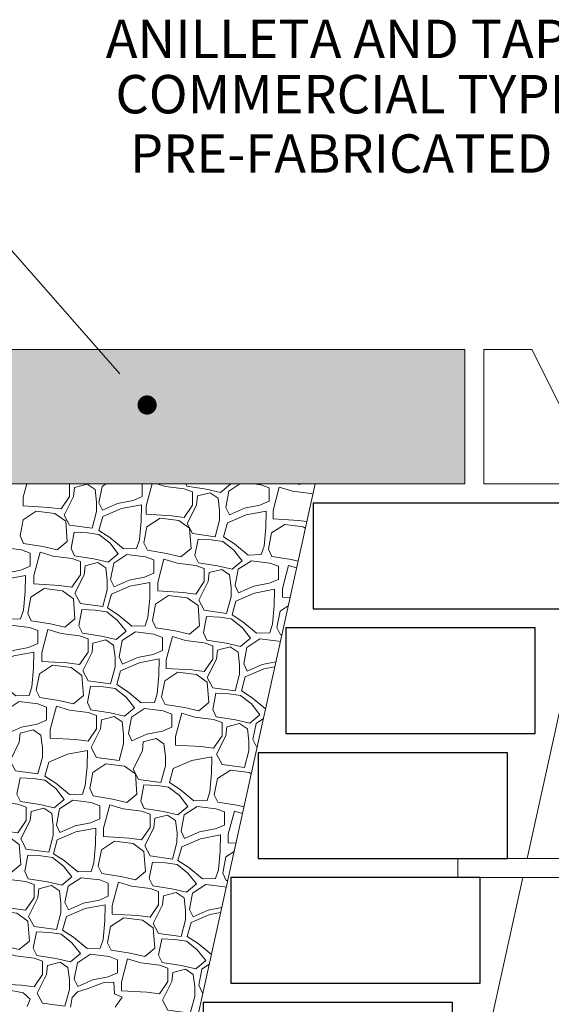
# Model space of a CAD drawing. Extents: x -14887 to -14699, y 1696 to 1778.
# Drawn here: x -14850 to -14849, y 1707 to 1708 of the extents above; entities that cross this region are included whole.
import ezdxf
from ezdxf.enums import TextEntityAlignment as Align

# ---------------------------------------------------------------- set-up
doc = ezdxf.new("R2010")
doc.units = 0
doc.header["$LTSCALE"] = 0.005
doc.header["$MEASUREMENT"] = 0
doc.linetypes.add('CENTERX2', pattern=[101.6, 63.5, -12.7, 12.7, -12.7])
doc.layers.add('crsital05', color=140, linetype='Continuous', lineweight=5)
doc.layers.add('ejes', color=1, linetype='CENTERX2', lineweight=20)
doc.layers.add('fachada', color=32, linetype='Continuous')
doc.styles.add('ARIAL', font='arial.ttf')

msp = doc.modelspace()

# ---------------------------------------------------------------- hatches: boundary and pattern name
at = {"layer": 'crsital05'}
h = msp.add_hatch(dxfattribs=at)
h.set_pattern_fill('AR-CONC', color=256, scale=0.000600758, style=0)
h.set_pattern_definition([(130, (-14658.2757, 1422.50188), (-0.109448807, -0.009575525), [0.01144443, -0.125888735]), (185, (-14658.2757, 1422.50188), (0.021172392, 0.114778712), [0.009155544, -0.100710988]), (79.549, (-14658.28482, 1422.50108), (-0.08827681, 0.105202664), [0.009726264, -0.106988904]), (133.8158, (-14658.2757, 1422.5324), (-0.16285277, -0.025257244), [0.017166646, -0.1888331]), (83.3644, (-14658.28927, 1422.5303), (-0.142622375, 0.14864276), [0.0145894, -0.16048336]), (188.816, (-14658.2757, 1422.5324), (-0.1426226, 0.1486425), [0.01373332, -0.15106648]), (159, (-14658.29096, 1422.52477), (-0.091083777, -0.061436778), [0.01144443, -0.125888735]), (214, (-14658.29096, 1422.52477), (-0.037128032, 0.110652303), [0.009155544, -0.100710988]), (108.5486, (-14658.29855, 1422.51965), (-0.12821156, 0.04921577), [0.009726264, -0.106988904]), (142.5, (-14658.2757, 1422.50188), (-0.0018555016, 0.050797074), [0, -0.099490249, 0, -0.102236912, 0, -0.101092469]), (172.5, (-14658.2757, 1422.50188), (-0.040142414, 0.060184232), [0, -0.058290299, 0, -0.097201363, 0, -0.038529583]), (212.5, (-14658.24167, 1422.50188), (-0.0814570676, -0.003441586), [0, -0.038148102, 0, -0.119022077, 0, -0.15793314]), (222.5, (-14658.22641, 1422.50188), (-0.088989717, 0.015275155), [0, -0.049592532, 0, -0.079042866, 0, -0.112155419])])
h.paths.add_polyline_path([(-14847.84072, 1707.96746), (-14846.05375, 1707.96746), (-14845.95459, 1707.8683), (-14845.85542, 1707.96746), (-14845.79149, 1707.96746), (-14846.00176, 1707.7572), (-14847.84072, 1707.7572)])
h.paths.add_polyline_path([(-14851.57668, 1707.80437), (-14851.62385, 1707.7572), (-14851.68778, 1707.7572), (-14851.47752, 1707.96746), (-14849.19581, 1707.96746), (-14849.19581, 1707.7572), (-14851.52951, 1707.7572)])
h.paths.add_polyline_path([(-14851.73978, 1707.96746), (-14851.54145, 1707.96746), (-14851.64061, 1707.8683)])
h.paths.add_polyline_path([(-14845.89065, 1707.80437), (-14845.84348, 1707.7572), (-14845.93782, 1707.7572)], flags=17)

# ---------------------------------------------------------------- linework, layer by layer
for p, q in [((-14849.19581, 1707.96746), (-14851.47752, 1707.96746)), ((-14849.19581, 1707.7572), (-14849.19581, 1707.96746)), ((-14849.16577, 1707.7572), (-14849.16577, 1707.96746)), ((-14849.09062, 1707.96746), (-14849.16577, 1707.96746)), ((-14849.02526, 1707.83682), (-14849.09062, 1707.96746)), ((-14849.19581, 1707.7572), (-14851.52951, 1707.7572)), ((-14847.87076, 1707.7572), (-14849.16577, 1707.7572))]:
    msp.add_line(p, q, dxfattribs=at)
at = {"layer": 'crsital05', "const_width": 0.01502}
msp.add_lwpolyline([(-14849.68573, 1707.8807, -1), (-14849.70075, 1707.8807, -1)], format="xyb", close=True, dxfattribs=at)
at = {"layer": 'crsital05'}
for points in [[(-14849.88181, 1707.7572), (-14849.88737, 1707.73637), (-14849.88737, 1707.72305), (-14849.84738, 1707.72063), (-14849.82799, 1707.7182), (-14849.81466, 1707.73758), (-14849.81466, 1707.75817)], [(-14849.86997, 1702.1251), (-14849.86997, 1705.76373), (-14849.43023, 1707.7572)], [(-14849.80712, 1707.75169), (-14849.80861, 1707.73758), (-14849.82314, 1707.70852), (-14849.81466, 1707.69277), (-14849.77952, 1707.68793), (-14849.77253, 1707.71398), (-14849.7725, 1707.72897), (-14849.77482, 1707.74837), (-14849.78714, 1707.75664), (-14849.80712, 1707.75169)], [(-14849.75777, 1707.7572), (-14849.76377, 1707.75332), (-14849.76861, 1707.72789), (-14849.76316, 1707.71639), (-14849.73953, 1707.72668), (-14849.7153, 1707.73152), (-14849.70075, 1707.73758), (-14849.70075, 1707.75817)], [(-14849.68558, 1707.7572), (-14849.6947, 1707.72305), (-14849.6947, 1707.70973), (-14849.65471, 1707.7073), (-14849.63532, 1707.70488), (-14849.62199, 1707.72426), (-14849.62199, 1707.74485)], [(-14849.62199, 1707.74485), (-14849.63532, 1707.74969), (-14849.6644, 1707.75332), (-14849.67759, 1707.7572)], [(-14849.63263, 1707.7572), (-14849.63108, 1707.75393), (-14849.60101, 1707.74909), (-14849.57837, 1707.74394), (-14849.56261, 1707.75696), (-14849.5628, 1707.7572)], [(-14849.54781, 1707.7572), (-14849.56504, 1707.74606), (-14849.56988, 1707.72063), (-14849.56443, 1707.70912), (-14849.5408, 1707.71941), (-14849.51657, 1707.72426), (-14849.50202, 1707.73031), (-14849.50202, 1707.7509)], [(-14849.50202, 1707.7509), (-14849.51535, 1707.75574), (-14849.52699, 1707.7572)], [(-14849.45891, 1707.7572), (-14849.45472, 1707.75624), (-14849.45356, 1707.7572)], [(-14849.09804, 1707.17146), (-14848.96883, 1707.7572)], [(-14849.61445, 1707.73836), (-14849.61594, 1707.72426), (-14849.63047, 1707.69519), (-14849.62199, 1707.67945), (-14849.58685, 1707.67461), (-14849.57986, 1707.70066), (-14849.57983, 1707.71564), (-14849.58215, 1707.73505), (-14849.59447, 1707.74332), (-14849.61445, 1707.73836)], [(-14849.43372, 1707.74138), (-14849.43659, 1707.74242), (-14849.46567, 1707.74606), (-14849.48627, 1707.75211), (-14849.49597, 1707.71578), (-14849.49597, 1707.70246), (-14849.45598, 1707.70004), (-14849.44319, 1707.69844)], [(-14849.82072, 1707.69883), (-14849.83768, 1707.71094), (-14849.86677, 1707.71457), (-14849.88737, 1707.70125), (-14849.89221, 1707.67582), (-14849.88676, 1707.66431), (-14849.8567, 1707.65948), (-14849.83405, 1707.65433), (-14849.8183, 1707.66734), (-14849.82072, 1707.69883)], [(-14849.70967, 1707.65629), (-14849.70524, 1707.66976), (-14849.70251, 1707.69894), (-14849.70208, 1707.72441), (-14849.7334, 1707.7186), (-14849.76255, 1707.70609), (-14849.76861, 1707.6843), (-14849.75165, 1707.6734), (-14849.73025, 1707.65566), (-14849.70967, 1707.65629)], [(-14849.51458, 1707.6466), (-14849.51015, 1707.66007), (-14849.50741, 1707.68925), (-14849.50698, 1707.71473), (-14849.53831, 1707.70891), (-14849.56746, 1707.69641), (-14849.57352, 1707.67461), (-14849.55655, 1707.66371), (-14849.53516, 1707.64597), (-14849.51458, 1707.6466)], [(-14849.62684, 1707.68793), (-14849.6438, 1707.70004), (-14849.67288, 1707.70367), (-14849.69348, 1707.69035), (-14849.69833, 1707.66492), (-14849.69288, 1707.65342), (-14849.66281, 1707.64858), (-14849.64017, 1707.64343), (-14849.62441, 1707.65644), (-14849.62684, 1707.68793)], [(-14849.75165, 1707.66492), (-14849.76861, 1707.67824), (-14849.78679, 1707.68066), (-14849.80739, 1707.68187), (-14849.81224, 1707.65644), (-14849.80678, 1707.64494), (-14849.77672, 1707.64011), (-14849.75407, 1707.63495), (-14849.73832, 1707.64797), (-14849.75165, 1707.66492)], [(-14849.44549, 1707.68805), (-14849.44871, 1707.69035), (-14849.47779, 1707.69398), (-14849.49839, 1707.68066), (-14849.50324, 1707.65523), (-14849.49778, 1707.64373), (-14849.46772, 1707.63889), (-14849.45687, 1707.63643)], [(-14849.55777, 1707.65402), (-14849.57473, 1707.66734), (-14849.59291, 1707.66976), (-14849.61351, 1707.67098), (-14849.61835, 1707.64554), (-14849.6129, 1707.63404), (-14849.58284, 1707.62921), (-14849.56019, 1707.62405), (-14849.54444, 1707.63707), (-14849.55777, 1707.65402)], [(-14849.87646, 1707.64918), (-14849.88979, 1707.65402), (-14849.91887, 1707.65765), (-14849.93947, 1707.64433), (-14849.94432, 1707.6189), (-14849.93887, 1707.6074), (-14849.91524, 1707.61769), (-14849.891, 1707.62254), (-14849.87646, 1707.62859), (-14849.87646, 1707.64918)], [(-14849.7977, 1707.63586), (-14849.81103, 1707.6407), (-14849.84011, 1707.64433), (-14849.86071, 1707.65039), (-14849.8704, 1707.61406), (-14849.8704, 1707.60074), (-14849.83041, 1707.59832), (-14849.81103, 1707.59589), (-14849.7977, 1707.61527), (-14849.7977, 1707.63586)], [(-14849.79016, 1707.62938), (-14849.79165, 1707.61527), (-14849.80618, 1707.58621), (-14849.7977, 1707.57046), (-14849.76255, 1707.56562), (-14849.75556, 1707.59167), (-14849.75554, 1707.60666), (-14849.75785, 1707.62606), (-14849.77017, 1707.63433), (-14849.79016, 1707.62938)], [(-14849.68258, 1707.63828), (-14849.69591, 1707.64312), (-14849.72499, 1707.64676), (-14849.74559, 1707.63343), (-14849.75044, 1707.608), (-14849.74498, 1707.5965), (-14849.72135, 1707.60679), (-14849.69712, 1707.61164), (-14849.68258, 1707.61769), (-14849.68258, 1707.63828)], [(-14849.60381, 1707.62496), (-14849.61714, 1707.6298), (-14849.64623, 1707.63343), (-14849.66683, 1707.63949), (-14849.67652, 1707.60316), (-14849.67652, 1707.58984), (-14849.63653, 1707.58742), (-14849.61714, 1707.585), (-14849.60381, 1707.60437), (-14849.60381, 1707.62496)], [(-14849.48748, 1707.62859), (-14849.50081, 1707.63343), (-14849.5299, 1707.63707), (-14849.5505, 1707.62375), (-14849.55534, 1707.59832), (-14849.54989, 1707.58681), (-14849.52626, 1707.5971), (-14849.50202, 1707.60195), (-14849.48748, 1707.608), (-14849.48748, 1707.62859)], [(-14849.59627, 1707.61848), (-14849.59777, 1707.60437), (-14849.6123, 1707.57531), (-14849.60381, 1707.55956), (-14849.56867, 1707.55472), (-14849.56168, 1707.58077), (-14849.56166, 1707.59576), (-14849.56397, 1707.61516), (-14849.57629, 1707.62343), (-14849.59627, 1707.61848)], [(-14849.45915, 1707.6261), (-14849.47173, 1707.6298), (-14849.48142, 1707.59347), (-14849.48142, 1707.58015), (-14849.46945, 1707.57943)], [(-14849.89144, 1707.54609), (-14849.88701, 1707.55956), (-14849.88427, 1707.58874), (-14849.88384, 1707.61421), (-14849.91517, 1707.6084), (-14849.94432, 1707.59589), (-14849.95038, 1707.5741), (-14849.93341, 1707.5632), (-14849.91202, 1707.54546), (-14849.89144, 1707.54609)], [(-14849.69634, 1707.53519), (-14849.69191, 1707.54866), (-14849.68918, 1707.57784), (-14849.68875, 1707.60332), (-14849.72007, 1707.5975), (-14849.74923, 1707.58499), (-14849.75528, 1707.5632), (-14849.73832, 1707.5523), (-14849.71692, 1707.53456), (-14849.69634, 1707.53519)], [(-14849.8086, 1707.57773), (-14849.82557, 1707.58984), (-14849.85465, 1707.59347), (-14849.87525, 1707.58015), (-14849.8801, 1707.55472), (-14849.87464, 1707.54322), (-14849.84458, 1707.53838), (-14849.82193, 1707.53323), (-14849.80618, 1707.54624), (-14849.8086, 1707.57773)], [(-14849.50125, 1707.52429), (-14849.49682, 1707.53776), (-14849.49408, 1707.56694), (-14849.49365, 1707.59242), (-14849.52498, 1707.5866), (-14849.55413, 1707.5741), (-14849.56019, 1707.5523), (-14849.54322, 1707.5414), (-14849.52183, 1707.52366), (-14849.50125, 1707.52429)], [(-14849.61351, 1707.56683), (-14849.63047, 1707.57894), (-14849.65955, 1707.58257), (-14849.68015, 1707.56925), (-14849.685, 1707.54382), (-14849.67955, 1707.53232), (-14849.64948, 1707.52748), (-14849.62684, 1707.52233), (-14849.61108, 1707.53534), (-14849.61351, 1707.56683)], [(-14849.73953, 1707.54382), (-14849.7565, 1707.55714), (-14849.77467, 1707.55956), (-14849.79527, 1707.56078), (-14849.80012, 1707.53534), (-14849.79467, 1707.52384), (-14849.7646, 1707.51901), (-14849.74195, 1707.51385), (-14849.7262, 1707.52687), (-14849.73953, 1707.54382)], [(-14849.47227, 1707.56662), (-14849.48506, 1707.55835), (-14849.48991, 1707.53292), (-14849.48445, 1707.52142), (-14849.48232, 1707.52107)], [(-14849.54444, 1707.53292), (-14849.5614, 1707.54624), (-14849.57958, 1707.54867), (-14849.60018, 1707.54988), (-14849.60502, 1707.52445), (-14849.59957, 1707.51294), (-14849.56951, 1707.50811), (-14849.54686, 1707.50296), (-14849.53111, 1707.51597), (-14849.54444, 1707.53292)], [(-14849.86434, 1707.52808), (-14849.87767, 1707.53292), (-14849.90676, 1707.53656), (-14849.92736, 1707.52323), (-14849.9322, 1707.4978), (-14849.92675, 1707.4863), (-14849.90312, 1707.49659), (-14849.87888, 1707.50144), (-14849.86434, 1707.50749), (-14849.86434, 1707.52808)], [(-14849.78558, 1707.51476), (-14849.79891, 1707.5196), (-14849.82799, 1707.52323), (-14849.84859, 1707.52929), (-14849.85828, 1707.49296), (-14849.85828, 1707.47964), (-14849.8183, 1707.47722), (-14849.79891, 1707.4748), (-14849.78558, 1707.49417), (-14849.78558, 1707.51476)], [(-14849.66925, 1707.51718), (-14849.68258, 1707.52202), (-14849.71166, 1707.52566), (-14849.73226, 1707.51234), (-14849.73711, 1707.4869), (-14849.73165, 1707.4754), (-14849.70803, 1707.48569), (-14849.68379, 1707.49054), (-14849.66925, 1707.49659), (-14849.66925, 1707.51718)], [(-14849.77804, 1707.50828), (-14849.77953, 1707.49417), (-14849.79406, 1707.46511), (-14849.78558, 1707.44936), (-14849.75044, 1707.44452), (-14849.74345, 1707.47057), (-14849.74342, 1707.48556), (-14849.74574, 1707.50496), (-14849.75806, 1707.51323), (-14849.77804, 1707.50828)], [(-14849.59048, 1707.50386), (-14849.60381, 1707.5087), (-14849.6329, 1707.51234), (-14849.6535, 1707.51839), (-14849.66319, 1707.48206), (-14849.66319, 1707.46874), (-14849.6232, 1707.46632), (-14849.60381, 1707.4639), (-14849.59048, 1707.48327), (-14849.59048, 1707.50386)], [(-14849.48473, 1707.51013), (-14849.48748, 1707.51112), (-14849.51657, 1707.51476), (-14849.53717, 1707.50144), (-14849.54201, 1707.47601), (-14849.53656, 1707.4645), (-14849.51293, 1707.4748), (-14849.49159, 1707.47906)], [(-14849.87811, 1707.4262), (-14849.87368, 1707.43967), (-14849.87094, 1707.46885), (-14849.87051, 1707.49433), (-14849.90184, 1707.48851), (-14849.93099, 1707.47601), (-14849.93705, 1707.45421), (-14849.92008, 1707.44331), (-14849.89869, 1707.42557), (-14849.87811, 1707.4262)], [(-14849.58294, 1707.49738), (-14849.58444, 1707.48327), (-14849.59897, 1707.45421), (-14849.59048, 1707.43847), (-14849.55534, 1707.43362), (-14849.54835, 1707.45967), (-14849.54833, 1707.47466), (-14849.55064, 1707.49406), (-14849.56296, 1707.50233), (-14849.58294, 1707.49738)], [(-14849.6818, 1707.4153), (-14849.67737, 1707.42878), (-14849.67464, 1707.45796), (-14849.67421, 1707.48343), (-14849.70553, 1707.47761), (-14849.73468, 1707.46511), (-14849.74074, 1707.44331), (-14849.72378, 1707.43241), (-14849.70238, 1707.41467), (-14849.6818, 1707.4153)], [(-14849.79527, 1707.45784), (-14849.81224, 1707.46995), (-14849.84132, 1707.47358), (-14849.86192, 1707.46026), (-14849.86677, 1707.43483), (-14849.86131, 1707.42333), (-14849.83125, 1707.41849), (-14849.8086, 1707.41334), (-14849.79285, 1707.42636), (-14849.79527, 1707.45784)], [(-14849.49334, 1707.4711), (-14849.51043, 1707.46793), (-14849.53959, 1707.45542), (-14849.54565, 1707.43362), (-14849.52868, 1707.42272), (-14849.50783, 1707.40543)], [(-14849.59897, 1707.44694), (-14849.61593, 1707.45905), (-14849.64501, 1707.46269), (-14849.66561, 1707.44936), (-14849.67046, 1707.42393), (-14849.66501, 1707.41243), (-14849.63494, 1707.4076), (-14849.6123, 1707.40244), (-14849.59654, 1707.41546), (-14849.59897, 1707.44694)], [(-14849.7262, 1707.42393), (-14849.74317, 1707.43725), (-14849.76134, 1707.43968), (-14849.78194, 1707.44089), (-14849.78679, 1707.41546), (-14849.78134, 1707.40395), (-14849.75127, 1707.39912), (-14849.72863, 1707.39397), (-14849.71287, 1707.40698), (-14849.7262, 1707.42393)], [(-14849.5299, 1707.41303), (-14849.54686, 1707.42636), (-14849.56504, 1707.42878), (-14849.58564, 1707.42999), (-14849.59048, 1707.40456), (-14849.58503, 1707.39305), (-14849.55497, 1707.38822), (-14849.53232, 1707.38307), (-14849.51657, 1707.39608), (-14849.5299, 1707.41303)], [(-14849.85101, 1707.40819), (-14849.86434, 1707.41303), (-14849.89343, 1707.41667), (-14849.91403, 1707.40335), (-14849.91887, 1707.37792), (-14849.91342, 1707.36641), (-14849.88979, 1707.3767), (-14849.86555, 1707.38155), (-14849.85101, 1707.3876), (-14849.85101, 1707.40819)], [(-14849.77225, 1707.39487), (-14849.78558, 1707.39971), (-14849.81466, 1707.40335), (-14849.83526, 1707.4094), (-14849.84496, 1707.37307), (-14849.84495, 1707.35975), (-14849.80497, 1707.35733), (-14849.78558, 1707.35491), (-14849.77225, 1707.37428), (-14849.77225, 1707.39487)], [(-14849.65471, 1707.39729), (-14849.66804, 1707.40214), (-14849.69712, 1707.40577), (-14849.71772, 1707.39245), (-14849.72257, 1707.36702), (-14849.71711, 1707.35551), (-14849.69348, 1707.36581), (-14849.66925, 1707.37065), (-14849.65471, 1707.3767), (-14849.65471, 1707.39729)], [(-14849.76471, 1707.38839), (-14849.7662, 1707.37429), (-14849.78073, 1707.34522), (-14849.77225, 1707.32948), (-14849.73711, 1707.32463), (-14849.73012, 1707.35068), (-14849.73009, 1707.36567), (-14849.73241, 1707.38507), (-14849.74473, 1707.39334), (-14849.76471, 1707.38839)], [(-14849.57594, 1707.38397), (-14849.58927, 1707.38881), (-14849.61835, 1707.39245), (-14849.63895, 1707.3985), (-14849.64865, 1707.36217), (-14849.64865, 1707.34885), (-14849.60866, 1707.34643), (-14849.58927, 1707.34401), (-14849.57594, 1707.36338), (-14849.57594, 1707.38397)], [(-14849.5112, 1707.39015), (-14849.52262, 1707.38276), (-14849.52747, 1707.35733), (-14849.52202, 1707.34582), (-14849.52087, 1707.34633)], [(-14849.89189, 1707.3674), (-14849.89338, 1707.3533), (-14849.90791, 1707.32423), (-14849.89943, 1707.30849), (-14849.86429, 1707.30364), (-14849.8573, 1707.32969), (-14849.85727, 1707.34468), (-14849.85959, 1707.36408), (-14849.87191, 1707.37236), (-14849.89189, 1707.3674)], [(-14849.5684, 1707.37749), (-14849.5699, 1707.36339), (-14849.58442, 1707.33432), (-14849.57594, 1707.31858), (-14849.5408, 1707.31373), (-14849.53381, 1707.33978), (-14849.53378, 1707.35477), (-14849.5361, 1707.37417), (-14849.54842, 1707.38245), (-14849.5684, 1707.37749)], [(-14849.69922, 1707.35408), (-14849.70071, 1707.33998), (-14849.71524, 1707.31091), (-14849.70676, 1707.29517), (-14849.67162, 1707.29032), (-14849.66463, 1707.31637), (-14849.6646, 1707.33136), (-14849.66692, 1707.35076), (-14849.67924, 1707.35903), (-14849.69922, 1707.35408)], [(-14849.79444, 1707.272), (-14849.79001, 1707.28548), (-14849.78727, 1707.31466), (-14849.78685, 1707.34013), (-14849.81817, 1707.33432), (-14849.84732, 1707.32181), (-14849.85338, 1707.30001), (-14849.83642, 1707.28911), (-14849.81502, 1707.27137), (-14849.79444, 1707.272)], [(-14849.59935, 1707.26232), (-14849.59492, 1707.27579), (-14849.59218, 1707.30497), (-14849.59175, 1707.33044), (-14849.62307, 1707.32463), (-14849.65223, 1707.31212), (-14849.65829, 1707.29032), (-14849.64132, 1707.27942), (-14849.61992, 1707.26168), (-14849.59935, 1707.26232)], [(-14849.71161, 1707.30364), (-14849.72857, 1707.31575), (-14849.75765, 1707.31939), (-14849.77825, 1707.30607), (-14849.7831, 1707.28063), (-14849.77765, 1707.26913), (-14849.74758, 1707.2643), (-14849.72494, 1707.25915), (-14849.70918, 1707.27216), (-14849.71161, 1707.30364)], [(-14849.53026, 1707.30377), (-14849.53348, 1707.30607), (-14849.56256, 1707.3097), (-14849.58316, 1707.29638), (-14849.58801, 1707.27095), (-14849.58255, 1707.25944), (-14849.55249, 1707.25461), (-14849.54164, 1707.25214)], [(-14849.83642, 1707.28063), (-14849.85338, 1707.29396), (-14849.87156, 1707.29638), (-14849.89216, 1707.29759), (-14849.89701, 1707.27216), (-14849.89155, 1707.26065), (-14849.86149, 1707.25582), (-14849.83884, 1707.25067), (-14849.82309, 1707.26368), (-14849.83642, 1707.28063)], [(-14849.64253, 1707.26974), (-14849.6595, 1707.28306), (-14849.67768, 1707.28548), (-14849.69828, 1707.28669), (-14849.70312, 1707.26126), (-14849.69767, 1707.24975), (-14849.66761, 1707.24492), (-14849.64496, 1707.23977), (-14849.62921, 1707.25278), (-14849.64253, 1707.26974)], [(-14849.88246, 1707.25157), (-14849.89579, 1707.25641), (-14849.92488, 1707.26005), (-14849.94548, 1707.2661), (-14849.95517, 1707.22977), (-14849.95517, 1707.21645), (-14849.91518, 1707.21403), (-14849.89579, 1707.21161), (-14849.88246, 1707.23098), (-14849.88246, 1707.25157)], [(-14849.87492, 1707.24509), (-14849.87642, 1707.23099), (-14849.89095, 1707.20192), (-14849.88246, 1707.18618), (-14849.84732, 1707.18133), (-14849.84033, 1707.20738), (-14849.84031, 1707.22237), (-14849.84262, 1707.24177), (-14849.85494, 1707.25005), (-14849.87492, 1707.24509)], [(-14849.76735, 1707.25399), (-14849.78068, 1707.25884), (-14849.80976, 1707.26247), (-14849.83036, 1707.24915), (-14849.83521, 1707.22372), (-14849.82975, 1707.21221), (-14849.80612, 1707.22251), (-14849.78189, 1707.22735), (-14849.76735, 1707.23341), (-14849.76735, 1707.25399)], [(-14849.68858, 1707.24067), (-14849.70191, 1707.24552), (-14849.73099, 1707.24915), (-14849.75159, 1707.2552), (-14849.76129, 1707.21887), (-14849.76129, 1707.20555), (-14849.7213, 1707.20313), (-14849.70191, 1707.20071), (-14849.68858, 1707.22009), (-14849.68858, 1707.24067)], [(-14849.57225, 1707.24431), (-14849.58558, 1707.24915), (-14849.61466, 1707.25278), (-14849.63526, 1707.23946), (-14849.64011, 1707.21403), (-14849.63466, 1707.20253), (-14849.61103, 1707.21282), (-14849.58679, 1707.21766), (-14849.57225, 1707.22372), (-14849.57225, 1707.24431)], [(-14849.68104, 1707.23419), (-14849.68254, 1707.22009), (-14849.69706, 1707.19102), (-14849.68858, 1707.17528), (-14849.65344, 1707.17043), (-14849.64645, 1707.19648), (-14849.64642, 1707.21147), (-14849.64874, 1707.23087), (-14849.66106, 1707.23915), (-14849.68104, 1707.23419)], [(-14849.54392, 1707.24182), (-14849.5565, 1707.24552), (-14849.56619, 1707.20919), (-14849.56619, 1707.19587), (-14849.55422, 1707.19514)], [(-14849.78111, 1707.15091), (-14849.77668, 1707.16438), (-14849.77395, 1707.19356), (-14849.77352, 1707.21903), (-14849.80484, 1707.21322), (-14849.83399, 1707.20071), (-14849.84005, 1707.17891), (-14849.82309, 1707.16801), (-14849.80169, 1707.15027), (-14849.78111, 1707.15091)], [(-14849.89337, 1707.19344), (-14849.91034, 1707.20555), (-14849.93942, 1707.20919), (-14849.96002, 1707.19587), (-14849.96486, 1707.17043), (-14849.95941, 1707.15893), (-14849.92935, 1707.1541), (-14849.9067, 1707.14894), (-14849.89095, 1707.16196), (-14849.89337, 1707.19344)], [(-14849.58602, 1707.14001), (-14849.58159, 1707.15348), (-14849.57885, 1707.18266), (-14849.57842, 1707.20813), (-14849.60974, 1707.20232), (-14849.6389, 1707.18981), (-14849.64496, 1707.16801), (-14849.62799, 1707.15711), (-14849.6066, 1707.13937), (-14849.58602, 1707.14001)], [(-14849.69828, 1707.18254), (-14849.71524, 1707.19465), (-14849.74432, 1707.19829), (-14849.76492, 1707.18497), (-14849.76977, 1707.15954), (-14849.76432, 1707.14803), (-14849.73425, 1707.1432), (-14849.71161, 1707.13805), (-14849.69585, 1707.15106), (-14849.69828, 1707.18254)], [(-14849.8243, 1707.15954), (-14849.84126, 1707.17286), (-14849.85944, 1707.17528), (-14849.88004, 1707.17649), (-14849.88489, 1707.15106), (-14849.87944, 1707.13955), (-14849.84937, 1707.13472), (-14849.82672, 1707.12957), (-14849.81097, 1707.14258), (-14849.8243, 1707.15954)], [(-14849.55704, 1707.18234), (-14849.56983, 1707.17407), (-14849.57468, 1707.14864), (-14849.56922, 1707.13713), (-14849.56709, 1707.13679)], [(-14849.62921, 1707.14864), (-14849.64617, 1707.16196), (-14849.66435, 1707.16438), (-14849.68495, 1707.16559), (-14849.68979, 1707.14016), (-14849.68434, 1707.12866), (-14849.65428, 1707.12382), (-14849.63163, 1707.11867), (-14849.61588, 1707.13168), (-14849.62921, 1707.14864)], [(-14849.87035, 1707.13047), (-14849.88368, 1707.13532), (-14849.91276, 1707.13895), (-14849.93336, 1707.145), (-14849.94305, 1707.10867), (-14849.94305, 1707.09535), (-14849.90306, 1707.09293), (-14849.88368, 1707.09051), (-14849.87035, 1707.10989), (-14849.87035, 1707.13047)], [(-14849.75402, 1707.13289), (-14849.76735, 1707.13774), (-14849.79643, 1707.14137), (-14849.81703, 1707.12805), (-14849.82188, 1707.10262), (-14849.81642, 1707.09112), (-14849.79279, 1707.10141), (-14849.76856, 1707.10625), (-14849.75402, 1707.11231), (-14849.75402, 1707.13289)], [(-14849.22725, 1706.58572), (-14849.10467, 1707.14142)], [(-14849.86281, 1707.12399), (-14849.8643, 1707.10989), (-14849.87883, 1707.08082), (-14849.87035, 1707.06508), (-14849.83521, 1707.06023), (-14849.82822, 1707.08628), (-14849.82819, 1707.10127), (-14849.83051, 1707.12067), (-14849.84283, 1707.12895), (-14849.86281, 1707.12399)], [(-14849.67525, 1707.11957), (-14849.68858, 1707.12442), (-14849.71766, 1707.12805), (-14849.73826, 1707.13411), (-14849.74796, 1707.09778), (-14849.74796, 1707.08445), (-14849.70797, 1707.08203), (-14849.68858, 1707.07961), (-14849.67525, 1707.09899), (-14849.67525, 1707.11957)], [(-14849.5695, 1707.12584), (-14849.57225, 1707.12684), (-14849.60133, 1707.13047), (-14849.62193, 1707.11715), (-14849.62678, 1707.09172), (-14849.62133, 1707.08022), (-14849.5977, 1707.09051), (-14849.57636, 1707.09478)], [(-14849.66771, 1707.11309), (-14849.66921, 1707.09899), (-14849.68373, 1707.06992), (-14849.67525, 1707.05418), (-14849.64011, 1707.04934), (-14849.63312, 1707.07538), (-14849.63309, 1707.09037), (-14849.63541, 1707.10977), (-14849.64773, 1707.11805), (-14849.66771, 1707.11309)], [(-14849.76657, 1707.03102), (-14849.76214, 1707.04449), (-14849.7594, 1707.07367), (-14849.75898, 1707.09914), (-14849.7903, 1707.09333), (-14849.81945, 1707.08082), (-14849.82551, 1707.05902), (-14849.80855, 1707.04812), (-14849.78715, 1707.03038), (-14849.76657, 1707.03102)], [(-14849.88004, 1707.07356), (-14849.89701, 1707.08567), (-14849.92609, 1707.0893), (-14849.94669, 1707.07598), (-14849.95154, 1707.05055), (-14849.94608, 1707.03904), (-14849.91602, 1707.03421), (-14849.89337, 1707.02906), (-14849.87762, 1707.04207), (-14849.88004, 1707.07356)], [(-14849.68373, 1707.06266), (-14849.7007, 1707.07477), (-14849.72978, 1707.0784), (-14849.75038, 1707.06508), (-14849.75523, 1707.03965), (-14849.74978, 1707.02814), (-14849.71971, 1707.02331), (-14849.69706, 1707.01816), (-14849.68131, 1707.03117), (-14849.68373, 1707.06266)], [(-14849.57811, 1707.08681), (-14849.5952, 1707.08364), (-14849.62436, 1707.07113), (-14849.63042, 1707.04934), (-14849.61345, 1707.03844), (-14849.5926, 1707.02115)], [(-14849.81097, 1707.03965), (-14849.82794, 1707.05297), (-14849.84611, 1707.05539), (-14849.86671, 1707.0566), (-14849.87156, 1707.03117), (-14849.86611, 1707.01967), (-14849.83604, 1707.01483), (-14849.81339, 1707.00968), (-14849.79764, 1707.02269), (-14849.81097, 1707.03965)], [(-14849.61466, 1707.02875), (-14849.63163, 1707.04207), (-14849.64981, 1707.04449), (-14849.67041, 1707.0457), (-14849.67525, 1707.02027), (-14849.6698, 1707.00877), (-14849.63974, 1707.00393), (-14849.61709, 1706.99878), (-14849.60133, 1707.0118), (-14849.61466, 1707.02875)], [(-14849.85702, 1707.01058), (-14849.87035, 1707.01543), (-14849.89943, 1707.01906), (-14849.92003, 1707.02512), (-14849.92972, 1706.98879), (-14849.92972, 1706.97547), (-14849.88974, 1706.97304), (-14849.87035, 1706.97062), (-14849.85702, 1706.99), (-14849.85702, 1707.01058)], [(-14849.73948, 1707.01301), (-14849.75281, 1707.01785), (-14849.78189, 1707.02148), (-14849.80249, 1707.00816), (-14849.80734, 1706.98273), (-14849.80188, 1706.97123), (-14849.77825, 1706.98152), (-14849.75402, 1706.98636), (-14849.73948, 1706.99242), (-14849.73948, 1707.01301)], [(-14849.84948, 1707.0041), (-14849.85097, 1706.99), (-14849.8655, 1706.96093), (-14849.85702, 1706.94519), (-14849.82188, 1706.94035), (-14849.81489, 1706.9664), (-14849.81486, 1706.98138), (-14849.81718, 1707.00078), (-14849.8295, 1707.00906), (-14849.84948, 1707.0041)], [(-14849.66071, 1706.99969), (-14849.67404, 1707.00453), (-14849.70312, 1707.00816), (-14849.72372, 1707.01422), (-14849.73342, 1706.97789), (-14849.73342, 1706.96457), (-14849.69343, 1706.96214), (-14849.67404, 1706.95972), (-14849.66071, 1706.9791), (-14849.66071, 1706.99969)], [(-14849.59597, 1707.00586), (-14849.60739, 1706.99847), (-14849.61224, 1706.97304), (-14849.60679, 1706.96154), (-14849.60564, 1706.96204)], [(-14849.65317, 1706.9932), (-14849.65466, 1706.9791), (-14849.66919, 1706.95003), (-14849.66071, 1706.93429), (-14849.62557, 1706.92945), (-14849.61858, 1706.9555), (-14849.61855, 1706.97048), (-14849.62087, 1706.98989), (-14849.63319, 1706.99816), (-14849.65317, 1706.9932)], [(-14849.81314, 1706.93888), (-14849.8104, 1706.95388), (-14849.80237, 1706.96305), (-14849.78689, 1706.96763), (-14849.76223, 1706.9768), (-14849.7456, 1706.97795), (-14849.74436, 1706.95991), (-14849.73241, 1706.95445), (-14849.74332, 1706.93888)], [(-14849.88127, 1706.93985), (-14849.87633, 1706.95159), (-14849.88723, 1706.96133), (-14849.91418, 1706.96649), (-14849.93482, 1706.96878), (-14849.93829, 1706.93888)]]:
    msp.add_lwpolyline(points, dxfattribs=at)
msp.add_lwpolyline([(-14849.20659, 1707.17146), (-14848.90621, 1707.17146, -1), (-14848.90621, 1707.14142), (-14849.20659, 1707.14142)], format="xyb", close=True, dxfattribs=at)
at = {"layer": 'ejes', "ltscale": 1.5}
msp.add_lwpolyline([(-14850.23306, 1708.28706), (-14850.05078, 1708.28706), (-14849.69324, 1707.8807)], dxfattribs=at)
at = {"layer": 'fachada'}
for points in [[(-14849.04266, 1707.72716), (-14849.43315, 1707.72716), (-14849.43315, 1707.56195), (-14849.04266, 1707.56195)], [(-14849.08573, 1707.53191), (-14849.47622, 1707.53191), (-14849.47622, 1707.36671), (-14849.08573, 1707.36671)], [(-14849.1288, 1707.33667), (-14849.51929, 1707.33667), (-14849.51929, 1707.17146), (-14849.1288, 1707.17146)], [(-14849.17187, 1707.14142), (-14849.56236, 1707.14142), (-14849.56236, 1706.97621), (-14849.17187, 1706.97621)], [(-14849.21494, 1706.94618), (-14849.60543, 1706.94618), (-14849.60543, 1706.78097), (-14849.21494, 1706.78097)]]:
    msp.add_lwpolyline(points, close=True, dxfattribs=at)

# ---------------------------------------------------------------- texts
at = {"layer": 'ejes', "ltscale": 1.5, "style": 'ARIAL'}
for s, p in [('ANILLETA AND TAPA', (-14849.37204, 1708.45333)), ('COMMERCIAL TYPE', (-14849.37872, 1708.36687)), ('PRE-FABRICATED', (-14849.38929, 1708.27401))]:
    msp.add_text(s, height=0.0600758, dxfattribs=at).set_placement(p, align=Align.MIDDLE_CENTER)

doc.saveas('drawing.dxf')
